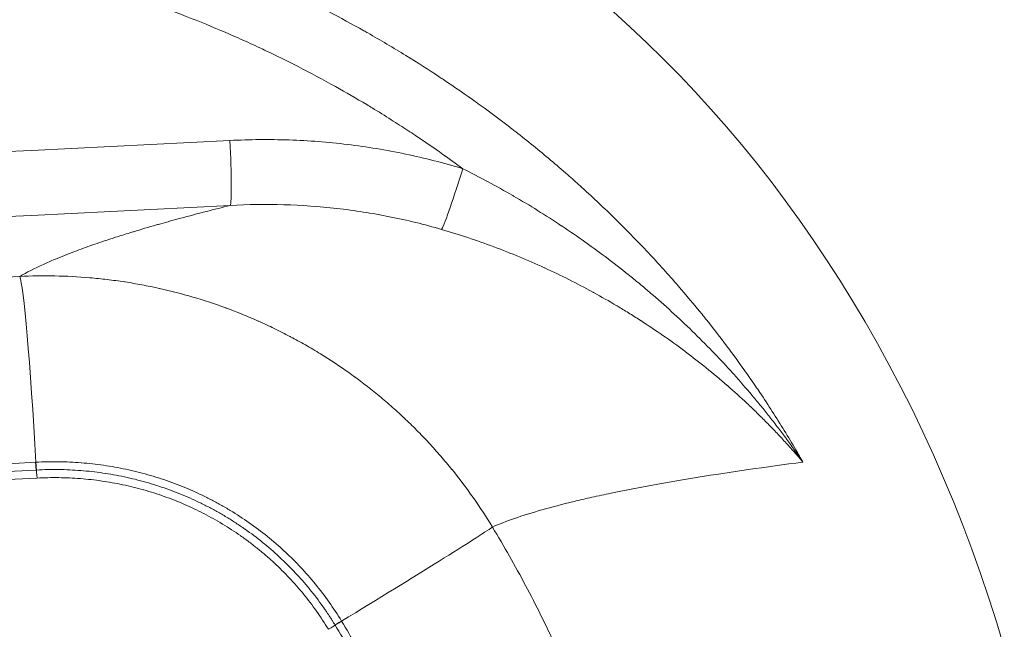
# Model space of a CAD drawing. Units: inches. Extents: x 4 to 165, y 4 to 215.
# Drawn here: x 77 to 85, y 109 to 114 of the extents above; entities that cross this region are included whole.
import ezdxf

# ---------------------------------------------------------------- set-up
doc = ezdxf.new("R2010")
doc.units = ezdxf.units.IN
doc.header["$LTSCALE"] = 20
doc.header["$MEASUREMENT"] = 0
doc.layers.add('Visible (ANSI)', color=7, linetype='Continuous', lineweight=18)
doc.layers.add('Visible Narrow (ANSI)', color=7, linetype='Continuous', lineweight=5)

msp = doc.modelspace()

# ---------------------------------------------------------------- linework, layer by layer
at = {"layer": 'Visible (ANSI)'}
for p, q in [((77.11327, 110.55002), (77.11531, 110.55013)), ((79.39981, 109.36269), (79.4002, 109.36206))]:
    msp.add_line(p, q, dxfattribs=at)
for points, knots in [([(34.34625, 111.8417), (35.23314, 111.73931), (36.12052, 111.64142), (37.00831, 111.54821), (37.8963, 111.45498), (38.78469, 111.36643), (39.67337, 111.2827), (39.67368, 111.28267), (39.674, 111.28264), (39.67431, 111.28261), (40.11844, 111.24077), (40.56267, 111.20014), (41.00697, 111.1607), (41.45157, 111.12124), (41.89623, 111.08298), (42.341, 111.04593), (42.34118, 111.04592), (42.34135, 111.0459), (42.34153, 111.04589), (43.2308, 110.97181), (44.1204, 110.90255), (45.01036, 110.83808), (45.0105, 110.83807), (45.01064, 110.83806), (45.01078, 110.83805), (45.90066, 110.77359), (46.79089, 110.71393), (47.68148, 110.65902), (47.68169, 110.65901), (47.6819, 110.659), (47.68211, 110.65898), (48.57252, 110.60409), (49.46335, 110.55395), (50.35439, 110.50854), (50.35478, 110.50852), (50.35516, 110.5085), (50.35555, 110.50848), (52.13839, 110.41764), (53.92167, 110.34576), (55.70541, 110.29264), (56.59734, 110.26607), (57.48942, 110.2442), (58.38159, 110.227), (59.27361, 110.2098), (60.16572, 110.19728), (61.05797, 110.18942), (61.95029, 110.18156), (62.84277, 110.17836), (63.73528, 110.17983), (64.62757, 110.18129), (65.51973, 110.1874), (66.41176, 110.19816), (66.41198, 110.19817), (66.41221, 110.19817), (66.41243, 110.19817), (67.30457, 110.20893), (68.19671, 110.22434), (69.08867, 110.24439), (69.98085, 110.26444), (70.87286, 110.28913), (71.76469, 110.31846), (73.54809, 110.37711), (75.33083, 110.4543), (77.11327, 110.55002)], [0, 0, 0, 0, 0.0624821, 0.0624821, 0.0624821, 0.1249778, 0.1249778, 0.1249778, 0.125, 0.125, 0.125, 0.156233, 0.156233, 0.156233, 0.1874877, 0.1874877, 0.1874877, 0.1875, 0.1875, 0.1875, 0.2499903, 0.2499903, 0.2499903, 0.25, 0.25, 0.25, 0.3124852, 0.3124852, 0.3124852, 0.3125, 0.3125, 0.3125, 0.374973, 0.374973, 0.374973, 0.375, 0.375, 0.375, 0.5, 0.5, 0.5, 0.5625051, 0.5625051, 0.5625051, 0.625, 0.625, 0.625, 0.6875, 0.6875, 0.6875, 0.7499845, 0.7499845, 0.7499845, 0.75, 0.75, 0.75, 0.8124925, 0.8124925, 0.8124925, 0.8750016, 0.8750016, 0.8750016, 1, 1, 1, 1]), ([(77.11531, 110.55013), (77.17179, 110.55312), (77.22808, 110.55425), (77.28419, 110.55356), (77.34075, 110.55286), (77.39714, 110.55031), (77.45333, 110.54592), (77.48143, 110.54372), (77.50946, 110.54107), (77.5375, 110.53796), (77.56565, 110.53482), (77.59381, 110.53122), (77.62187, 110.52716), (77.67715, 110.51916), (77.73204, 110.50937), (77.78691, 110.49772), (77.7874, 110.49762), (77.78788, 110.49752), (77.78837, 110.49741), (77.81549, 110.49164), (77.84257, 110.48541), (77.86961, 110.47873), (77.89712, 110.47193), (77.92461, 110.46464), (77.95184, 110.45693), (78.00579, 110.44166), (78.05896, 110.42469), (78.11137, 110.40604), (78.11189, 110.40586), (78.1124, 110.40568), (78.11291, 110.4055), (78.16534, 110.38681), (78.21699, 110.36646), (78.26789, 110.34445), (78.29373, 110.33327), (78.31938, 110.32166), (78.34487, 110.3096), (78.37047, 110.29749), (78.3959, 110.28493), (78.42109, 110.27195), (78.44619, 110.25902), (78.47113, 110.24564), (78.49583, 110.23184), (78.52016, 110.21825), (78.54426, 110.20426), (78.56819, 110.18981), (78.56845, 110.18966), (78.5687, 110.1895), (78.56896, 110.18934), (78.59282, 110.17493), (78.61649, 110.16009), (78.63995, 110.14482), (78.66356, 110.12945), (78.68701, 110.11361), (78.71013, 110.09742), (78.71025, 110.09734), (78.71036, 110.09726), (78.71047, 110.09718), (78.7565, 110.06493), (78.8012, 110.03129), (78.84457, 109.9963), (78.88846, 109.96088), (78.93099, 109.92408), (78.9722, 109.88591), (78.97246, 109.88567), (78.97271, 109.88543), (78.97297, 109.88518), (78.99344, 109.8662), (79.01359, 109.84687), (79.03342, 109.82718), (79.05353, 109.80722), (79.07331, 109.78689), (79.09271, 109.76625), (79.13096, 109.72554), (79.16775, 109.68363), (79.20331, 109.64018), (79.20365, 109.63977), (79.20398, 109.63936), (79.20432, 109.63894), (79.23965, 109.59572), (79.27368, 109.55107), (79.30622, 109.50513), (79.30639, 109.5049), (79.30655, 109.50467), (79.30671, 109.50444), (79.32297, 109.48147), (79.33882, 109.45824), (79.35426, 109.43473), (79.36206, 109.42286), (79.36975, 109.41093), (79.37735, 109.39892), (79.38114, 109.39292), (79.38491, 109.38689), (79.38866, 109.38086), (79.3924, 109.37482), (79.39616, 109.36869), (79.39981, 109.36269)], [0, 0, 0, 0, 0.0622512, 0.0622512, 0.0622512, 0.125, 0.125, 0.125, 0.1563841, 0.1563841, 0.1563841, 0.1878969, 0.1878969, 0.1878969, 0.25, 0.25, 0.25, 0.25055, 0.25055, 0.25055, 0.28125, 0.28125, 0.28125, 0.3125, 0.3125, 0.3125, 0.3743965, 0.3743965, 0.3743965, 0.375, 0.375, 0.375, 0.4369428, 0.4369428, 0.4369428, 0.4684002, 0.4684002, 0.4684002, 0.5, 0.5, 0.5, 0.5314963, 0.5314963, 0.5314963, 0.5625, 0.5625, 0.5625, 0.5628343, 0.5628343, 0.5628343, 0.59375, 0.59375, 0.59375, 0.6248495, 0.6248495, 0.6248495, 0.625, 0.625, 0.625, 0.686927, 0.686927, 0.686927, 0.7496057, 0.7496057, 0.7496057, 0.75, 0.75, 0.75, 0.7811497, 0.7811497, 0.7811497, 0.8127251, 0.8127251, 0.8127251, 0.875, 0.875, 0.875, 0.8755908, 0.8755908, 0.8755908, 0.9375, 0.9375, 0.9375, 0.937808, 0.937808, 0.937808, 0.96875, 0.96875, 0.96875, 0.984375, 0.984375, 0.984375, 0.9921875, 0.9921875, 0.9921875, 1, 1, 1, 1]), ([(79.4002, 109.36206), (79.43736, 109.30093), (79.47362, 109.23927), (79.50893, 109.17715), (79.54426, 109.11501), (79.57865, 109.0524), (79.6121, 108.9893), (79.64556, 108.92621), (79.67808, 108.86262), (79.70969, 108.79853), (79.74124, 108.73456), (79.77187, 108.67009), (79.80156, 108.60515), (79.83134, 108.54002), (79.86016, 108.47447), (79.888, 108.40852), (79.91577, 108.34275), (79.94256, 108.27659), (79.9684, 108.21), (79.99427, 108.14333), (80.01915, 108.07631), (80.04305, 108.00893), (80.055, 107.97524), (80.0667, 107.94147), (80.07816, 107.9076), (80.08962, 107.87374), (80.10084, 107.83973), (80.11179, 107.80575)], [0, 0, 0, 0, 0.125047, 0.125047, 0.125047, 0.2501279, 0.2501279, 0.2501279, 0.3751962, 0.3751962, 0.3751962, 0.5, 0.5, 0.5, 0.6251681, 0.6251681, 0.6251681, 0.75, 0.75, 0.75, 0.875, 0.875, 0.875, 0.9375, 0.9375, 0.9375, 1, 1, 1, 1])]:
    msp.add_open_spline(points, degree=3, knots=knots, dxfattribs=at)
at = {"layer": 'Visible Narrow (ANSI)'}
for p, q in [((77.11, 110.60963), (77.10791, 110.60952)), ((79.44938, 109.39291), (79.44899, 109.39355))]:
    msp.add_line(p, q, dxfattribs=at)
for centre, major_axis, ratio, start_param, end_param in [((77.74126, 107.02419), (-2.12239, 8.74617), 0.7899734, 4.7684014, 6.1405559), ((65.12909, 368.96095), (256.2453, 0), 0.9999895, 4.6132149, 4.7649627), ((78.56847, 113.07239), (0.02627, -0.49931), 0.0522638, 0.0873862, 1.5680461), ((80.34986, 112.85674), (-0.14544, -0.47838), 0.0500786, 0.2511942, 1.5860209), ((77.06193, 110.53977), (-0.08067, 1.49783), 0.0345425, 4.7571862, 6.1958666), ((77.10991, 110.61243), (0.00335, -0.06241), 0.0345358, 4.7571922, 6.2831853), ((77.11201, 110.61254), (0.0033, -0.06241), 0.0345004, 4.7572186, 6.2831853), ((77.11662, 110.48761), (-0.00335, 0.06241), 0.034543, 4.7173672, 6.2831853), ((79.34817, 109.35411), (1.28135, 0.77984), 0.0130161, 4.7835376, 6.0730373), ((79.34641, 109.33022), (0.0534, 0.03247), 0.0129927, 4.7447882, 6.2831853), ((79.45321, 109.39517), (-0.0534, -0.03247), 0.0129781, 4.7835426, 6.2831853), ((79.4536, 109.39453), (-0.0534, -0.03247), 0.012983, 4.7835436, 6.2831853)]:
    msp.add_ellipse(centre, major_axis=major_axis, ratio=ratio, start_param=start_param, end_param=end_param, dxfattribs=at)
for points, knots in [([(89.72381, 110.77807), (89.52473, 111.40644), (89.25102, 111.99933), (88.91433, 112.55152), (88.74599, 112.82761), (88.56184, 113.09354), (88.36293, 113.34879), (88.16402, 113.60405), (87.94923, 113.84993), (87.72391, 114.08051), (87.27328, 114.54165), (86.78078, 114.94311), (86.25661, 115.28891), (85.73244, 115.63472), (85.17114, 115.9276), (84.60125, 116.15863), (84.03137, 116.38967), (83.45204, 116.56132), (82.86697, 116.68426), (82.2819, 116.80719), (81.6884, 116.881), (81.10851, 116.91241), (79.94874, 116.97523), (78.81939, 116.877), (77.69162, 116.72836)], [-1, -1, -1, -1, -0.875, -0.875, -0.875, -0.8125, -0.8125, -0.8125, -0.75, -0.75, -0.75, -0.625, -0.625, -0.625, -0.5, -0.5, -0.5, -0.375, -0.375, -0.375, -0.25, -0.25, -0.25, 0, 0, 0, 0]), ([(77.75671, 116.23453), (78.83956, 116.37942), (79.9234, 116.35226), (80.96243, 116.13155), (81.48194, 116.02119), (81.99609, 115.86148), (82.48285, 115.65895), (82.9696, 115.45642), (83.43164, 115.21153), (83.86949, 114.92607), (84.30734, 114.64062), (84.72163, 114.31276), (85.09629, 113.95749), (85.47096, 113.60223), (85.8109, 113.21723), (86.11828, 112.80227), (86.27197, 112.59479), (86.41749, 112.37945), (86.55197, 112.16087), (86.68645, 111.94229), (86.8108, 111.71942), (86.92563, 111.4922), (87.15528, 111.03777), (87.34717, 110.5661), (87.50243, 110.07428)], [-1, -1, -1, -1, -0.75, -0.75, -0.75, -0.625, -0.625, -0.625, -0.5, -0.5, -0.5, -0.375, -0.375, -0.375, -0.25, -0.25, -0.25, -0.1875, -0.1875, -0.1875, -0.125, -0.125, -0.125, 0, 0, 0, 0]), ([(82.97959, 110.61064), (82.96199, 110.64166), (82.94419, 110.67256), (82.92618, 110.70336), (82.89701, 110.75326), (82.86728, 110.8029), (82.83709, 110.85212), (82.77677, 110.95046), (82.71463, 111.04715), (82.65038, 111.14271), (82.63919, 111.15935), (82.62793, 111.17597), (82.61661, 111.19254), (82.56335, 111.27054), (82.50871, 111.34769), (82.45278, 111.4239), (82.44103, 111.43993), (82.42921, 111.45591), (82.41734, 111.47185), (82.36085, 111.5477), (82.30324, 111.62238), (82.24455, 111.69592), (82.23224, 111.71133), (82.21989, 111.7267), (82.20749, 111.74202), (82.14803, 111.81546), (82.08747, 111.88775), (82.02585, 111.95892), (81.95108, 112.04527), (81.87473, 112.12996), (81.79683, 112.21303), (81.7844, 112.22628), (81.77194, 112.23949), (81.75944, 112.25266), (81.69325, 112.32236), (81.62594, 112.39093), (81.55757, 112.45834), (81.47595, 112.53881), (81.39281, 112.61764), (81.30811, 112.69489), (81.29706, 112.70497), (81.28599, 112.71502), (81.27488, 112.72505), (81.24334, 112.75353), (81.21156, 112.78182), (81.17956, 112.80988), (81.13639, 112.84776), (81.09283, 112.88524), (81.04892, 112.92229), (80.96153, 112.99604), (80.87276, 113.0681), (80.78239, 113.13867), (80.7732, 113.14585), (80.76398, 113.15302), (80.75475, 113.16017), (80.67403, 113.2227), (80.59213, 113.28399), (80.50903, 113.34402), (80.49985, 113.35065), (80.49066, 113.35727), (80.48145, 113.36387), (80.3984, 113.4234), (80.31404, 113.48178), (80.22896, 113.53859), (80.2192, 113.54511), (80.20944, 113.5516), (80.19966, 113.55807), (80.11459, 113.61442), (80.02879, 113.66923), (79.94228, 113.72255), (79.84543, 113.78224), (79.74768, 113.84005), (79.64906, 113.89602), (79.63902, 113.90172), (79.62896, 113.9074), (79.6189, 113.91306), (79.52976, 113.96322), (79.43991, 114.01189), (79.34935, 114.05907), (79.24816, 114.1118), (79.14609, 114.16268), (79.04315, 114.21173), (79.0345, 114.21585), (79.02586, 114.21996), (79.0172, 114.22405), (78.9742, 114.24439), (78.93101, 114.26442), (78.88761, 114.28416), (78.8355, 114.30787), (78.7831, 114.33115), (78.73054, 114.35394), (78.62564, 114.39943), (78.52013, 114.44299), (78.41386, 114.4847), (78.30808, 114.52622), (78.20155, 114.56591), (78.09414, 114.6038), (77.98747, 114.64144), (77.87994, 114.67731), (77.77142, 114.71144), (77.76514, 114.71342), (77.75886, 114.71539), (77.75257, 114.71735), (77.69818, 114.73434), (77.64353, 114.75088), (77.58885, 114.76693), (77.53417, 114.78297), (77.47943, 114.79852), (77.42462, 114.81359), (77.32235, 114.84169), (77.21985, 114.8681), (77.11713, 114.89283), (77.10975, 114.8946), (77.10238, 114.89637), (77.095, 114.89813), (76.99208, 114.92266), (76.88894, 114.94551), (76.78558, 114.96671), (76.67434, 114.98952), (76.56284, 115.01041), (76.4511, 115.02939), (76.44447, 115.03051), (76.43784, 115.03163), (76.43121, 115.03275), (76.32553, 115.05048), (76.21973, 115.06649), (76.11367, 115.08082), (76.05715, 115.08845), (76.00056, 115.09561), (75.94384, 115.10228), (75.88709, 115.10897), (75.83021, 115.11518), (75.77327, 115.1209), (75.71634, 115.12662), (75.65934, 115.13186), (75.60233, 115.13661), (75.54537, 115.14136), (75.4884, 115.14561), (75.43138, 115.14939), (75.31766, 115.15692), (75.20375, 115.16253), (75.08945, 115.1662), (75.08821, 115.16624), (75.08696, 115.16628), (75.08571, 115.16632), (74.97323, 115.1699), (74.86049, 115.17159), (74.74751, 115.17139), (74.74687, 115.17139), (74.74624, 115.17139), (74.7456, 115.17139), (74.63249, 115.17117), (74.51903, 115.16904), (74.40555, 115.16499), (74.40503, 115.16497), (74.40452, 115.16495), (74.404, 115.16493), (74.17601, 115.15676), (73.94853, 115.14087), (73.72156, 115.11723)], [0, 0, 0, 0, 0.00973363, 0.00973363, 0.00973363, 0.02550316, 0.02550316, 0.02550316, 0.05701123, 0.05701123, 0.05701123, 0.0625, 0.0625, 0.0625, 0.08832117, 0.08832117, 0.08832117, 0.09375, 0.09375, 0.09375, 0.11958408, 0.11958408, 0.11958408, 0.125, 0.125, 0.125, 0.15096783, 0.15096783, 0.15096783, 0.18247509, 0.18247509, 0.18247509, 0.1875, 0.1875, 0.1875, 0.21410316, 0.21410316, 0.21410316, 0.24585719, 0.24585719, 0.24585719, 0.25, 0.25, 0.25, 0.26177174, 0.26177174, 0.26177174, 0.27765926, 0.27765926, 0.27765926, 0.3092813, 0.3092813, 0.3092813, 0.3125, 0.3125, 0.3125, 0.34064157, 0.34064157, 0.34064157, 0.34375, 0.34375, 0.34375, 0.37178516, 0.37178516, 0.37178516, 0.375, 0.375, 0.375, 0.40298223, 0.40298223, 0.40298223, 0.43430878, 0.43430878, 0.43430878, 0.4375, 0.4375, 0.4375, 0.46576428, 0.46576428, 0.46576428, 0.49734807, 0.49734807, 0.49734807, 0.5, 0.5, 0.5, 0.51317497, 0.51317497, 0.51317497, 0.52899284, 0.52899284, 0.52899284, 0.56056326, 0.56056326, 0.56056326, 0.59198656, 0.59198656, 0.59198656, 0.62319373, 0.62319373, 0.62319373, 0.625, 0.625, 0.625, 0.640625, 0.640625, 0.640625, 0.65625, 0.65625, 0.65625, 0.68540666, 0.68540666, 0.68540666, 0.6875, 0.6875, 0.6875, 0.71670417, 0.71670417, 0.71670417, 0.74813528, 0.74813528, 0.74813528, 0.75, 0.75, 0.75, 0.77971518, 0.77971518, 0.77971518, 0.79555005, 0.79555005, 0.79555005, 0.8113977, 0.8113977, 0.8113977, 0.82724505, 0.82724505, 0.82724505, 0.84307904, 0.84307904, 0.84307904, 0.87465537, 0.87465537, 0.87465537, 0.875, 0.875, 0.875, 0.90607481, 0.90607481, 0.90607481, 0.90625, 0.90625, 0.90625, 0.93735901, 0.93735901, 0.93735901, 0.9375, 0.9375, 0.9375, 1, 1, 1, 1]), ([(73.75005, 114.62214), (73.96759, 114.64515), (74.18465, 114.66066), (74.40126, 114.66888), (74.47673, 114.67175), (74.55215, 114.67373), (74.6275, 114.67483), (74.66066, 114.67531), (74.69381, 114.67563), (74.72694, 114.67577), (74.83563, 114.67624), (74.9442, 114.67489), (75.05267, 114.67172), (75.16138, 114.66854), (75.26997, 114.66353), (75.37844, 114.65671), (75.41898, 114.65415), (75.45949, 114.65135), (75.5, 114.64829), (75.51378, 114.64725), (75.52756, 114.64618), (75.54134, 114.64507), (75.59564, 114.64074), (75.64997, 114.63594), (75.70426, 114.63068), (75.7585, 114.62542), (75.81271, 114.61971), (75.86684, 114.61354), (75.92087, 114.60739), (75.97481, 114.60078), (76.02872, 114.59372), (76.13606, 114.57965), (76.24324, 114.56378), (76.35042, 114.54604), (76.35615, 114.5451), (76.36187, 114.54415), (76.36759, 114.54319), (76.46829, 114.52634), (76.56889, 114.50787), (76.66939, 114.48775), (76.71279, 114.47907), (76.75616, 114.47007), (76.79952, 114.46077), (76.8616, 114.44745), (76.92368, 114.43348), (76.98564, 114.41889), (76.99542, 114.41659), (77.00521, 114.41427), (77.01499, 114.41194), (77.08668, 114.39482), (77.15803, 114.37691), (77.22905, 114.35821), (77.3571, 114.3245), (77.48406, 114.28823), (77.60995, 114.24944), (77.71335, 114.21757), (77.81603, 114.18399), (77.91798, 114.14871), (77.96725, 114.13166), (78.01635, 114.11422), (78.06528, 114.09638), (78.11816, 114.07709), (78.1708, 114.05736), (78.22323, 114.03717), (78.32472, 113.99808), (78.42542, 113.95728), (78.52564, 113.91462), (78.57581, 113.89326), (78.62585, 113.87143), (78.67566, 113.84919), (78.72541, 113.82697), (78.77492, 113.80433), (78.82423, 113.78125), (78.83939, 113.77416), (78.85453, 113.76703), (78.86965, 113.75985), (78.95256, 113.7205), (79.03494, 113.67989), (79.11677, 113.63801), (79.21299, 113.58876), (79.30846, 113.53775), (79.40316, 113.48494), (79.48318, 113.44032), (79.56265, 113.39442), (79.64157, 113.34721), (79.65553, 113.33886), (79.66947, 113.33046), (79.68339, 113.32203), (79.73224, 113.29244), (79.78088, 113.26235), (79.82929, 113.23174), (79.87217, 113.20463), (79.91491, 113.1771), (79.95743, 113.1492), (79.9766, 113.13661), (79.99573, 113.12395), (80.01481, 113.11121), (80.08571, 113.06388), (80.15583, 113.01559), (80.22518, 112.96633), (80.27588, 112.93031), (80.32616, 112.89379), (80.37603, 112.85674)], [0, 0, 0, 0, 0.0927023, 0.0927023, 0.0927023, 0.125, 0.125, 0.125, 0.1392108, 0.1392108, 0.1392108, 0.1858229, 0.1858229, 0.1858229, 0.2325405, 0.2325405, 0.2325405, 0.25, 0.25, 0.25, 0.2559389, 0.2559389, 0.2559389, 0.2793406, 0.2793406, 0.2793406, 0.3027196, 0.3027196, 0.3027196, 0.3260557, 0.3260557, 0.3260557, 0.3725194, 0.3725194, 0.3725194, 0.375, 0.375, 0.375, 0.4186512, 0.4186512, 0.4186512, 0.4375, 0.4375, 0.4375, 0.4644868, 0.4644868, 0.4644868, 0.46875, 0.46875, 0.46875, 0.5, 0.5, 0.5, 0.5563467, 0.5563467, 0.5563467, 0.6026325, 0.6026325, 0.6026325, 0.625, 0.625, 0.625, 0.6491761, 0.6491761, 0.6491761, 0.6959768, 0.6959768, 0.6959768, 0.7194039, 0.7194039, 0.7194039, 0.7428062, 0.7428062, 0.7428062, 0.75, 0.75, 0.75, 0.7894385, 0.7894385, 0.7894385, 0.8358143, 0.8358143, 0.8358143, 0.875, 0.875, 0.875, 0.8819317, 0.8819317, 0.8819317, 0.90625, 0.90625, 0.90625, 0.9277864, 0.9277864, 0.9277864, 0.9375, 0.9375, 0.9375, 0.9736046, 0.9736046, 0.9736046, 1, 1, 1, 1]), ([(39.68461, 113.48158), (44.43355, 113.00911), (49.19158, 112.66937), (53.95869, 112.46224), (55.67978, 112.38746), (57.40196, 112.33), (59.12357, 112.28989), (65.61655, 112.13863), (72.10767, 112.23357), (78.59693, 112.57511)], [0, 0, 0, 0, 0.3672882, 0.3672882, 0.3672882, 0.4998918, 0.4998918, 0.4998918, 1, 1, 1, 1]), ([(80.37603, 112.85674), (80.23074, 112.90091), (80.08463, 112.93825), (79.93773, 112.96906), (79.79083, 112.99987), (79.64315, 113.02417), (79.49469, 113.04208), (79.34624, 113.05999), (79.19701, 113.07151), (79.04701, 113.07661), (78.897, 113.0817), (78.74622, 113.08037), (78.59464, 113.07239)], [0, 0, 0, 0, 0.25, 0.25, 0.25, 0.5, 0.5, 0.5, 0.75, 0.75, 0.75, 1, 1, 1, 1]), ([(80.37603, 112.85674), (80.50638, 112.79185), (80.63446, 112.72303), (80.76028, 112.65031), (80.76201, 112.64931), (80.76374, 112.64831), (80.76546, 112.64731), (80.88949, 112.57549), (81.01132, 112.49989), (81.13094, 112.42049), (81.13311, 112.41905), (81.13528, 112.4176), (81.13746, 112.41616), (81.19589, 112.37728), (81.25385, 112.33745), (81.31105, 112.29686), (81.31312, 112.2954), (81.31518, 112.29393), (81.31725, 112.29246), (81.37445, 112.25178), (81.43092, 112.21034), (81.48665, 112.16814), (81.48878, 112.16652), (81.4909, 112.16491), (81.49303, 112.1633), (81.55112, 112.1192), (81.60837, 112.07432), (81.66486, 112.02859), (81.69319, 112.00565), (81.72134, 111.9825), (81.7493, 111.95912), (81.77428, 111.93825), (81.79911, 111.91719), (81.82375, 111.896), (81.82673, 111.89343), (81.82972, 111.89086), (81.8327, 111.88829), (81.8877, 111.84082), (81.9419, 111.79254), (81.99531, 111.74342), (82.04843, 111.69457), (82.10077, 111.64489), (82.15232, 111.59438), (82.20363, 111.54411), (82.25415, 111.49303), (82.30387, 111.44112), (82.35047, 111.39246), (82.39638, 111.34308), (82.44157, 111.29296), (82.4444, 111.28983), (82.44722, 111.2867), (82.45003, 111.28357), (82.49778, 111.23041), (82.54473, 111.17644), (82.59087, 111.12162), (82.61387, 111.09429), (82.63668, 111.06674), (82.65929, 111.03897), (82.68023, 111.01325), (82.701, 110.98734), (82.72158, 110.96126), (82.72318, 110.95923), (82.72479, 110.9572), (82.72639, 110.95517), (82.74849, 110.92708), (82.77036, 110.89883), (82.79199, 110.8704), (82.81275, 110.84312), (82.83329, 110.81568), (82.8536, 110.78807), (82.85442, 110.78696), (82.85525, 110.78584), (82.85607, 110.78472), (82.86661, 110.77037), (82.8771, 110.75598), (82.88753, 110.74154), (82.89753, 110.72769), (82.90748, 110.7138), (82.91737, 110.69987), (82.91778, 110.69929), (82.91819, 110.69871), (82.91861, 110.69813), (82.92869, 110.68392), (82.93871, 110.66967), (82.94868, 110.65538), (82.94889, 110.65508), (82.94909, 110.65478), (82.9493, 110.65448), (82.95439, 110.64718), (82.95944, 110.6399), (82.96451, 110.63257), (82.96955, 110.62528), (82.9746, 110.61793), (82.97959, 110.61064)], [0, 0, 0, 0, 0.125, 0.125, 0.125, 0.12671718, 0.12671718, 0.12671718, 0.25, 0.25, 0.25, 0.25223889, 0.25223889, 0.25223889, 0.3125, 0.3125, 0.3125, 0.31467824, 0.31467824, 0.31467824, 0.375, 0.375, 0.375, 0.37730336, 0.37730336, 0.37730336, 0.44024242, 0.44024242, 0.44024242, 0.47181095, 0.47181095, 0.47181095, 0.5, 0.5, 0.5, 0.50341847, 0.50341847, 0.50341847, 0.5664506, 0.5664506, 0.5664506, 0.62914017, 0.62914017, 0.62914017, 0.69152761, 0.69152761, 0.69152761, 0.75, 0.75, 0.75, 0.75365156, 0.75365156, 0.75365156, 0.81555089, 0.81555089, 0.81555089, 0.84641774, 0.84641774, 0.84641774, 0.875, 0.875, 0.875, 0.87722683, 0.87722683, 0.87722683, 0.90798373, 0.90798373, 0.90798373, 0.9375, 0.9375, 0.9375, 0.93869301, 0.93869301, 0.93869301, 0.9540311, 0.9540311, 0.9540311, 0.96875, 0.96875, 0.96875, 0.96936327, 0.96936327, 0.96936327, 0.984375, 0.984375, 0.984375, 0.98468926, 0.98468926, 0.98468926, 0.99236337, 0.99236337, 0.99236337, 1, 1, 1, 1]), ([(78.59693, 112.57511), (78.53477, 112.5598), (78.47403, 112.54454), (78.41471, 112.5293), (78.34728, 112.51199), (78.28169, 112.49471), (78.21795, 112.47748), (78.1657, 112.46335), (78.11469, 112.44925), (78.06494, 112.43518), (78.05398, 112.43208), (78.04309, 112.42898), (78.03225, 112.42588), (77.97219, 112.40871), (77.91402, 112.39158), (77.85773, 112.37447), (77.84827, 112.3716), (77.83886, 112.36873), (77.82951, 112.36585), (77.81103, 112.36018), (77.79275, 112.3545), (77.7747, 112.34884), (77.7561, 112.343), (77.73774, 112.33717), (77.71964, 112.33136), (77.71127, 112.32867), (77.70296, 112.32599), (77.69471, 112.32331), (77.66774, 112.31455), (77.64134, 112.30582), (77.6155, 112.29712), (77.59125, 112.28895), (77.5675, 112.28081), (77.54423, 112.27269), (77.49618, 112.25591), (77.45021, 112.23922), (77.40632, 112.22263), (77.35317, 112.20253), (77.30306, 112.18257), (77.25596, 112.16274), (77.22528, 112.14981), (77.19587, 112.13694), (77.16773, 112.12412), (77.09978, 112.09316), (77.03926, 112.0625), (76.98608, 112.03214)], [0, 0, 0, 0, 0.0814593, 0.0814593, 0.0814593, 0.1740732, 0.1740732, 0.1740732, 0.25, 0.25, 0.25, 0.2667249, 0.2667249, 0.2667249, 0.3594208, 0.3594208, 0.3594208, 0.375, 0.375, 0.375, 0.4057839, 0.4057839, 0.4057839, 0.4375, 0.4375, 0.4375, 0.4521508, 0.4521508, 0.4521508, 0.5, 0.5, 0.5, 0.5448994, 0.5448994, 0.5448994, 0.637657, 0.637657, 0.637657, 0.75, 0.75, 0.75, 0.8232078, 0.8232078, 0.8232078, 1, 1, 1, 1]), ([(78.59693, 112.57511), (78.73401, 112.58284), (78.87081, 112.58473), (79.00734, 112.58086), (79.14274, 112.57703), (79.27787, 112.56753), (79.41272, 112.55232), (79.41309, 112.55228), (79.41345, 112.55224), (79.41382, 112.5522), (79.54856, 112.53697), (79.68323, 112.51597), (79.81638, 112.48934), (79.81669, 112.48928), (79.817, 112.48922), (79.81731, 112.48915), (79.95112, 112.46236), (80.08367, 112.42988), (80.21493, 112.39157)], [0, 0, 0, 0, 0.2510439, 0.2510439, 0.2510439, 0.5, 0.5, 0.5, 0.5006741, 0.5006741, 0.5006741, 0.7494235, 0.7494235, 0.7494235, 0.75, 0.75, 0.75, 1, 1, 1, 1]), ([(80.21493, 112.39157), (80.35024, 112.35207), (80.48301, 112.30782), (80.61346, 112.25908), (80.61452, 112.25868), (80.61559, 112.25829), (80.61665, 112.25789), (80.74645, 112.2093), (80.87394, 112.15627), (80.99922, 112.09891), (81.00084, 112.09817), (81.00245, 112.09743), (81.00407, 112.09669), (81.06572, 112.06839), (81.12684, 112.03905), (81.18743, 112.00866), (81.24969, 111.97743), (81.31139, 111.9451), (81.37254, 111.91167), (81.37431, 111.9107), (81.37608, 111.90973), (81.37785, 111.90876), (81.43727, 111.87619), (81.49617, 111.84258), (81.55454, 111.80791), (81.55626, 111.80688), (81.55799, 111.80586), (81.55971, 111.80483), (81.58805, 111.78796), (81.61626, 111.77084), (81.64436, 111.75347), (81.67416, 111.73504), (81.70384, 111.71632), (81.73331, 111.69736), (81.73493, 111.69631), (81.73656, 111.69527), (81.73818, 111.69422), (81.79545, 111.65729), (81.85185, 111.61951), (81.90743, 111.58086), (81.96464, 111.54108), (82.02098, 111.50038), (82.07643, 111.4588), (82.07776, 111.4578), (82.07909, 111.4568), (82.08042, 111.4558), (82.13456, 111.41512), (82.18787, 111.37358), (82.24033, 111.33119), (82.29415, 111.2877), (82.34708, 111.24331), (82.39913, 111.19802), (82.39996, 111.19729), (82.40078, 111.19657), (82.40161, 111.19585), (82.45287, 111.15119), (82.50324, 111.10566), (82.55276, 111.05924), (82.57793, 111.03564), (82.60288, 111.0118), (82.62762, 110.98772), (82.65235, 110.96364), (82.67687, 110.93932), (82.70114, 110.91478), (82.70133, 110.91458), (82.70152, 110.91439), (82.70171, 110.9142), (82.72575, 110.88989), (82.74957, 110.86534), (82.77316, 110.84056), (82.79689, 110.81562), (82.8204, 110.79044), (82.84367, 110.76503), (82.85524, 110.75239), (82.86675, 110.7397), (82.87819, 110.72696), (82.88968, 110.71416), (82.9011, 110.70132), (82.91246, 110.68842), (82.92379, 110.67555), (82.93505, 110.66263), (82.94624, 110.64967), (82.95184, 110.64318), (82.95742, 110.63668), (82.96298, 110.63017), (82.96854, 110.62366), (82.97413, 110.61709), (82.97959, 110.61064)], [0, 0, 0, 0, 0.12398947, 0.12398947, 0.12398947, 0.125, 0.125, 0.125, 0.24840899, 0.24840899, 0.24840899, 0.25, 0.25, 0.25, 0.31075746, 0.31075746, 0.31075746, 0.37319079, 0.37319079, 0.37319079, 0.375, 0.375, 0.375, 0.43570422, 0.43570422, 0.43570422, 0.4375, 0.4375, 0.4375, 0.46698876, 0.46698876, 0.46698876, 0.49827482, 0.49827482, 0.49827482, 0.5, 0.5, 0.5, 0.56085285, 0.56085285, 0.56085285, 0.62349712, 0.62349712, 0.62349712, 0.625, 0.625, 0.625, 0.68621523, 0.68621523, 0.68621523, 0.74899988, 0.74899988, 0.74899988, 0.75, 0.75, 0.75, 0.81186212, 0.81186212, 0.81186212, 0.84331003, 0.84331003, 0.84331003, 0.87475403, 0.87475403, 0.87475403, 0.875, 0.875, 0.875, 0.90615002, 0.90615002, 0.90615002, 0.9375, 0.9375, 0.9375, 0.95309136, 0.95309136, 0.95309136, 0.96875, 0.96875, 0.96875, 0.984375, 0.984375, 0.984375, 0.9921875, 0.9921875, 0.9921875, 1, 1, 1, 1]), ([(76.98608, 112.03214), (75.21734, 111.93685), (73.44873, 111.8599), (71.68023, 111.80124), (69.91071, 111.74254), (68.14131, 111.70216), (66.37203, 111.68006), (66.36646, 111.67999), (66.36089, 111.67992), (66.35532, 111.67985), (65.91393, 111.67436), (65.47255, 111.67002), (65.03118, 111.66681)], [0, 0, 0, 0, 0.12476747, 0.12476747, 0.12476747, 0.24960691, 0.24960691, 0.24960691, 0.25, 0.25, 0.25, 0.28114402, 0.28114402, 0.28114402, 0.28114402]), ([(80.60344, 110.11331), (80.55689, 110.19023), (80.5079, 110.26529), (80.4565, 110.33852), (80.40492, 110.41201), (80.35091, 110.48365), (80.2945, 110.55344), (80.29431, 110.55367), (80.29412, 110.5539), (80.29394, 110.55413), (80.26583, 110.58889), (80.23713, 110.62319), (80.20782, 110.65703), (80.17829, 110.69112), (80.14814, 110.72476), (80.11738, 110.75792), (80.08674, 110.79095), (80.05549, 110.82351), (80.02382, 110.8554), (80.02361, 110.85561), (80.0234, 110.85583), (80.02318, 110.85604), (79.99173, 110.88771), (79.95981, 110.91878), (79.92744, 110.94924), (79.92704, 110.94962), (79.92664, 110.94999), (79.92625, 110.95036), (79.89349, 110.98117), (79.86026, 111.01137), (79.82658, 111.04097), (79.79292, 111.07055), (79.7588, 111.09952), (79.72422, 111.12789), (79.65612, 111.18377), (79.58627, 111.23732), (79.51464, 111.28855), (79.51359, 111.2893), (79.51254, 111.29005), (79.51149, 111.2908), (79.43883, 111.34267), (79.36438, 111.39213), (79.2881, 111.43919), (79.25, 111.46269), (79.21144, 111.4856), (79.17239, 111.50791), (79.13486, 111.52935), (79.09688, 111.55023), (79.05852, 111.57053), (79.057, 111.57133), (79.05548, 111.57213), (79.05396, 111.57294), (79.03401, 111.58346), (79.01397, 111.59381), (78.99388, 111.60397), (78.97378, 111.61414), (78.95365, 111.62411), (78.93345, 111.63391), (78.89466, 111.65272), (78.85566, 111.67086), (78.81643, 111.68834), (78.81481, 111.68907), (78.81319, 111.68979), (78.81156, 111.69051), (78.77072, 111.70865), (78.72964, 111.72607), (78.68833, 111.74279), (78.64866, 111.75885), (78.60878, 111.77425), (78.56868, 111.78901), (78.56704, 111.78961), (78.5654, 111.79021), (78.56376, 111.79081), (78.48031, 111.8214), (78.39594, 111.84918), (78.31064, 111.87416), (78.22682, 111.89871), (78.14211, 111.92056), (78.0565, 111.93968), (78.05507, 111.94), (78.05365, 111.94031), (78.05222, 111.94063), (78.00871, 111.9503), (77.965, 111.95925), (77.92101, 111.9675), (77.87824, 111.97552), (77.8352, 111.98287), (77.79201, 111.98953), (77.79082, 111.98971), (77.78964, 111.98989), (77.78845, 111.99007), (77.74408, 111.99687), (77.69965, 112.00292), (77.65521, 112.00822), (77.61161, 112.01341), (77.568, 112.01789), (77.52432, 112.02166), (77.52347, 112.02174), (77.52262, 112.02181), (77.52177, 112.02188), (77.43278, 112.0295), (77.34362, 112.03417), (77.25432, 112.03588), (77.16506, 112.0376), (77.07565, 112.03636), (76.98608, 112.03214)], [0, 0, 0, 0, 0.0622862, 0.0622862, 0.0622862, 0.1247939, 0.1247939, 0.1247939, 0.125, 0.125, 0.125, 0.1561335, 0.1561335, 0.1561335, 0.1875, 0.1875, 0.1875, 0.21875, 0.21875, 0.21875, 0.2189602, 0.2189602, 0.2189602, 0.25, 0.25, 0.25, 0.2503811, 0.2503811, 0.2503811, 0.2817828, 0.2817828, 0.2817828, 0.3131718, 0.3131718, 0.3131718, 0.375, 0.375, 0.375, 0.3759064, 0.3759064, 0.3759064, 0.4385917, 0.4385917, 0.4385917, 0.4699065, 0.4699065, 0.4699065, 0.5, 0.5, 0.5, 0.5011903, 0.5011903, 0.5011903, 0.5168272, 0.5168272, 0.5168272, 0.5324674, 0.5324674, 0.5324674, 0.5625, 0.5625, 0.5625, 0.5637401, 0.5637401, 0.5637401, 0.5949915, 0.5949915, 0.5949915, 0.625, 0.625, 0.625, 0.626227, 0.626227, 0.626227, 0.6886559, 0.6886559, 0.6886559, 0.75, 0.75, 0.75, 0.7510216, 0.7510216, 0.7510216, 0.7821914, 0.7821914, 0.7821914, 0.8125, 0.8125, 0.8125, 0.8133319, 0.8133319, 0.8133319, 0.8444614, 0.8444614, 0.8444614, 0.875, 0.875, 0.875, 0.8755938, 0.8755938, 0.8755938, 0.9378149, 0.9378149, 0.9378149, 1, 1, 1, 1]), ([(77.10791, 110.60952), (75.32626, 110.51383), (73.54356, 110.43663), (71.76059, 110.37798), (70.86887, 110.34865), (69.9771, 110.32395), (69.0852, 110.3039), (68.19321, 110.28384), (67.30109, 110.26842), (66.40893, 110.25765), (66.40711, 110.25763), (66.40528, 110.25761), (66.40346, 110.25759), (65.51103, 110.24683), (64.6185, 110.24072), (63.72588, 110.23927), (62.83616, 110.23783), (61.94624, 110.24101), (61.05663, 110.24883), (61.05373, 110.24886), (61.05083, 110.24888), (61.04792, 110.24891), (60.15856, 110.25675), (59.26949, 110.26923), (58.38067, 110.28635), (57.48845, 110.30353), (56.59649, 110.32538), (55.70482, 110.35192), (55.70193, 110.352), (55.69904, 110.35209), (55.69615, 110.35218), (53.91484, 110.40525), (52.13462, 110.477), (50.35547, 110.56759), (50.35395, 110.56767), (50.35242, 110.56775), (50.3509, 110.56782), (49.46142, 110.61313), (48.57221, 110.66315), (47.68326, 110.71792), (46.79287, 110.77277), (45.90274, 110.83238), (45.01288, 110.89679), (45.01261, 110.89681), (45.01235, 110.89683), (45.01208, 110.89685), (44.12281, 110.96121), (43.23379, 111.03037), (42.34503, 111.10435), (42.34479, 111.10437), (42.34454, 111.10439), (42.3443, 111.10441), (41.89969, 111.14142), (41.45517, 111.17963), (41.01068, 111.21905), (40.56689, 111.25841), (40.12314, 111.29897), (39.67947, 111.34073), (39.67881, 111.34079), (39.67816, 111.34085), (39.67751, 111.34091), (38.78925, 111.42453), (37.90122, 111.51298), (37.01339, 111.60613), (36.12618, 111.69922), (35.23918, 111.79701), (34.35235, 111.89936)], [0, 0, 0, 0, 0.1249163, 0.1249163, 0.1249163, 0.1873917, 0.1873917, 0.1873917, 0.2498725, 0.2498725, 0.2498725, 0.25, 0.25, 0.25, 0.3125, 0.3125, 0.3125, 0.3747967, 0.3747967, 0.3747967, 0.375, 0.375, 0.375, 0.4372798, 0.4372798, 0.4372798, 0.4997973, 0.4997973, 0.4997973, 0.5, 0.5, 0.5, 0.624893, 0.624893, 0.624893, 0.625, 0.625, 0.625, 0.6874402, 0.6874402, 0.6874402, 0.7499815, 0.7499815, 0.7499815, 0.75, 0.75, 0.75, 0.8125, 0.8125, 0.8125, 0.812517, 0.812517, 0.812517, 0.843783, 0.843783, 0.843783, 0.875, 0.875, 0.875, 0.8750458, 0.8750458, 0.8750458, 0.9375445, 0.9375445, 0.9375445, 1, 1, 1, 1]), ([(34.33938, 111.78171), (36.11561, 111.57655), (37.89322, 111.38949), (40.56207, 111.13789), (41.4521, 111.05884), (43.23298, 110.91039), (44.12385, 110.84099), (45.90643, 110.71182), (46.79803, 110.65204), (48.58102, 110.5421), (49.47253, 110.49192), (52.14712, 110.35563), (53.93027, 110.28377), (57.4968, 110.17756), (59.28017, 110.14321), (62.84718, 110.11178), (64.63081, 110.1147), (69.98209, 110.17918), (73.55014, 110.29642), (77.11876, 110.48804)], [0, 0, 0, 0, 0.125, 0.125, 0.1875, 0.1875, 0.25, 0.25, 0.3125, 0.3125, 0.375, 0.375, 0.5, 0.5, 0.625, 0.625, 0.75, 0.75, 1, 1, 1, 1]), ([(79.44899, 109.39355), (79.41875, 109.44327), (79.38695, 109.49167), (79.3536, 109.53878), (79.32029, 109.58583), (79.28545, 109.63159), (79.2491, 109.67608), (79.24896, 109.67625), (79.24883, 109.67642), (79.24869, 109.67659), (79.21206, 109.72139), (79.17404, 109.76476), (79.13433, 109.80701), (79.1145, 109.82812), (79.09423, 109.84894), (79.0736, 109.86943), (79.05364, 109.88924), (79.03334, 109.90873), (79.01268, 109.92791), (79.01208, 109.92847), (79.01148, 109.92902), (79.01088, 109.92958), (78.96898, 109.9684), (78.92554, 110.00599), (78.88122, 110.04179), (78.88086, 110.04208), (78.8805, 110.04237), (78.88014, 110.04265), (78.83552, 110.07865), (78.78987, 110.11298), (78.74322, 110.14568), (78.74296, 110.14586), (78.74271, 110.14604), (78.74245, 110.14621), (78.69526, 110.17926), (78.64708, 110.21063), (78.59787, 110.24035), (78.57318, 110.25526), (78.54823, 110.26976), (78.52299, 110.28386), (78.49851, 110.29754), (78.47376, 110.31083), (78.44882, 110.32371), (78.44799, 110.32414), (78.44717, 110.32456), (78.44635, 110.32498), (78.42063, 110.33823), (78.39464, 110.35107), (78.36841, 110.36347), (78.34332, 110.37534), (78.31802, 110.38682), (78.29245, 110.39791), (78.29149, 110.39833), (78.29054, 110.39874), (78.28959, 110.39915), (78.26394, 110.41024), (78.23802, 110.42096), (78.21201, 110.43122), (78.18504, 110.44185), (78.15796, 110.45201), (78.13077, 110.4617), (78.1303, 110.46187), (78.12983, 110.46203), (78.12936, 110.4622), (78.07524, 110.48145), (78.0207, 110.49883), (77.96574, 110.51437), (77.91071, 110.52994), (77.85526, 110.54366), (77.7994, 110.55557), (77.79918, 110.55562), (77.79896, 110.55566), (77.79874, 110.55571), (77.74231, 110.56772), (77.68566, 110.57785), (77.62833, 110.58615), (77.59969, 110.59029), (77.57087, 110.59398), (77.542, 110.59719), (77.51405, 110.6003), (77.48605, 110.60296), (77.45793, 110.60517), (77.45715, 110.60523), (77.45637, 110.6053), (77.4556, 110.60536), (77.42749, 110.60755), (77.39925, 110.60929), (77.37103, 110.61059), (77.34204, 110.61191), (77.31304, 110.61276), (77.28403, 110.61313), (77.28362, 110.61314), (77.28321, 110.61314), (77.2828, 110.61315), (77.22521, 110.61386), (77.16761, 110.61268), (77.11, 110.60963)], [0, 0, 0, 0, 0.0625421, 0.0625421, 0.0625421, 0.125, 0.125, 0.125, 0.1252354, 0.1252354, 0.1252354, 0.1881539, 0.1881539, 0.1881539, 0.2195887, 0.2195887, 0.2195887, 0.25, 0.25, 0.25, 0.2508835, 0.2508835, 0.2508835, 0.3125, 0.3125, 0.3125, 0.3129974, 0.3129974, 0.3129974, 0.375, 0.375, 0.375, 0.375339, 0.375339, 0.375339, 0.4380332, 0.4380332, 0.4380332, 0.4694932, 0.4694932, 0.4694932, 0.5, 0.5, 0.5, 0.501005, 0.501005, 0.501005, 0.5324355, 0.5324355, 0.5324355, 0.5625, 0.5625, 0.5625, 0.56362, 0.56362, 0.56362, 0.59375, 0.59375, 0.59375, 0.625, 0.625, 0.625, 0.6255404, 0.6255404, 0.6255404, 0.6877326, 0.6877326, 0.6877326, 0.75, 0.75, 0.75, 0.7502456, 0.7502456, 0.7502456, 0.8131372, 0.8131372, 0.8131372, 0.8445702, 0.8445702, 0.8445702, 0.875, 0.875, 0.875, 0.8758408, 0.8758408, 0.8758408, 0.90625, 0.90625, 0.90625, 0.9375, 0.9375, 0.9375, 0.937944, 0.937944, 0.937944, 1, 1, 1, 1]), ([(80.60344, 110.11331), (80.70456, 110.15755), (80.83044, 110.20131), (81.05753, 110.26628), (81.13961, 110.28782), (81.27254, 110.31997), (81.31834, 110.33062), (81.41275, 110.35178), (81.46139, 110.36229), (81.71165, 110.41447), (81.93445, 110.45511), (82.42404, 110.53435), (82.69084, 110.57296), (82.97959, 110.61064)], [0, 0, 0, 0, 0.25, 0.25, 0.375, 0.375, 0.4375, 0.4375, 0.5, 0.5, 0.75, 0.75, 1, 1, 1, 1]), ([(77.11876, 110.48804), (77.17435, 110.49102), (77.22962, 110.49217), (77.28483, 110.4915), (77.31254, 110.49116), (77.34023, 110.49037), (77.36783, 110.48913), (77.39479, 110.48791), (77.42166, 110.48627), (77.44851, 110.4842), (77.44912, 110.48415), (77.44973, 110.4841), (77.45035, 110.48405), (77.50506, 110.47979), (77.55957, 110.47374), (77.61387, 110.4659), (77.66724, 110.4582), (77.72042, 110.44876), (77.7734, 110.43757), (77.77405, 110.43743), (77.77471, 110.43729), (77.77537, 110.43716), (77.82845, 110.4259), (77.88133, 110.41289), (77.934, 110.39805), (77.93428, 110.39797), (77.93456, 110.39789), (77.93485, 110.39781), (77.96122, 110.39037), (77.9875, 110.38248), (78.01354, 110.37419), (78.03986, 110.36582), (78.06597, 110.35702), (78.09188, 110.34782), (78.09201, 110.34777), (78.09214, 110.34772), (78.09227, 110.34768), (78.11835, 110.3384), (78.14431, 110.32868), (78.17002, 110.31856), (78.19573, 110.30843), (78.22119, 110.2979), (78.24643, 110.28697), (78.29614, 110.26543), (78.34502, 110.2423), (78.3932, 110.21752), (78.39384, 110.21719), (78.39448, 110.21686), (78.39512, 110.21653), (78.44366, 110.19151), (78.49141, 110.16485), (78.53834, 110.13652), (78.58477, 110.10849), (78.6304, 110.07882), (78.67521, 110.04747), (78.6755, 110.04727), (78.67578, 110.04707), (78.67607, 110.04687), (78.69846, 110.03119), (78.72066, 110.01508), (78.74249, 109.99867), (78.74261, 109.99858), (78.74273, 109.99848), (78.74285, 109.99839), (78.76483, 109.98186), (78.78647, 109.965), (78.80777, 109.9478), (78.80792, 109.94768), (78.80807, 109.94756), (78.80822, 109.94744), (78.82978, 109.93003), (78.85103, 109.91225), (78.8719, 109.89417), (78.89235, 109.87646), (78.91244, 109.85845), (78.93224, 109.8401), (78.93263, 109.83974), (78.93302, 109.83937), (78.93341, 109.83901), (78.97363, 109.80168), (79.0125, 109.76303), (79.05002, 109.72307), (79.087, 109.68369), (79.12266, 109.64304), (79.157, 109.60108), (79.15737, 109.60063), (79.15774, 109.60017), (79.15811, 109.59972), (79.19248, 109.55768), (79.22551, 109.51433), (79.25717, 109.46965), (79.28918, 109.42449), (79.31972, 109.37801), (79.34856, 109.33058)], [0, 0, 0, 0, 0.0627585, 0.0627585, 0.0627585, 0.094247, 0.094247, 0.094247, 0.125, 0.125, 0.125, 0.1257042, 0.1257042, 0.1257042, 0.1883869, 0.1883869, 0.1883869, 0.25, 0.25, 0.25, 0.2507639, 0.2507639, 0.2507639, 0.3125, 0.3125, 0.3125, 0.3128308, 0.3128308, 0.3128308, 0.34375, 0.34375, 0.34375, 0.375, 0.375, 0.375, 0.3751569, 0.3751569, 0.3751569, 0.4066081, 0.4066081, 0.4066081, 0.4380653, 0.4380653, 0.4380653, 0.5, 0.5, 0.5, 0.5008218, 0.5008218, 0.5008218, 0.5632493, 0.5632493, 0.5632493, 0.625, 0.625, 0.625, 0.6253938, 0.6253938, 0.6253938, 0.65625, 0.65625, 0.65625, 0.6564225, 0.6564225, 0.6564225, 0.6875, 0.6875, 0.6875, 0.6877178, 0.6877178, 0.6877178, 0.7191749, 0.7191749, 0.7191749, 0.75, 0.75, 0.75, 0.7506101, 0.7506101, 0.7506101, 0.8132584, 0.8132584, 0.8132584, 0.875, 0.875, 0.875, 0.8756686, 0.8756686, 0.8756686, 0.9375, 0.9375, 0.9375, 1, 1, 1, 1]), ([(81.45841, 108.24754), (81.44519, 108.28831), (81.43168, 108.32896), (81.41787, 108.36954), (81.40403, 108.4102), (81.38989, 108.45079), (81.37546, 108.49123), (81.34658, 108.57222), (81.31657, 108.65263), (81.28543, 108.73254), (81.28537, 108.73267), (81.28532, 108.7328), (81.28527, 108.73293), (81.25418, 108.8127), (81.22196, 108.89193), (81.18862, 108.97064), (81.15518, 109.04957), (81.12062, 109.12797), (81.08494, 109.20583), (81.01369, 109.36129), (80.93797, 109.51462), (80.85776, 109.66583), (80.77751, 109.81713), (80.69275, 109.9663), (80.60344, 110.11331)], [0, 0, 0, 0, 0.0623139, 0.0623139, 0.0623139, 0.1247532, 0.1247532, 0.1247532, 0.2497935, 0.2497935, 0.2497935, 0.25, 0.25, 0.25, 0.3748243, 0.3748243, 0.3748243, 0.5, 0.5, 0.5, 0.7499216, 0.7499216, 0.7499216, 1, 1, 1, 1]), ([(80.16682, 107.82388), (80.14469, 107.8926), (80.12157, 107.96091), (80.09751, 108.02875), (80.07339, 108.09674), (80.04832, 108.16425), (80.0223, 108.23133), (79.99623, 108.29851), (79.9692, 108.36525), (79.94119, 108.43157), (79.91316, 108.49798), (79.88415, 108.56396), (79.85419, 108.62949), (79.82423, 108.69501), (79.7933, 108.76012), (79.76142, 108.82477), (79.72958, 108.88933), (79.69679, 108.95344), (79.66303, 109.0171), (79.62933, 109.08066), (79.59466, 109.14379), (79.55901, 109.20649), (79.52344, 109.26907), (79.48689, 109.33122), (79.44938, 109.39291)], [0, 0, 0, 0, 0.1246692, 0.1246692, 0.1246692, 0.249593, 0.249593, 0.249593, 0.3747205, 0.3747205, 0.3747205, 0.5, 0.5, 0.5, 0.6252796, 0.6252796, 0.6252796, 0.7504073, 0.7504073, 0.7504073, 0.8753311, 0.8753311, 0.8753311, 1, 1, 1, 1])]:
    msp.add_open_spline(points, degree=3, knots=knots, dxfattribs=at)

doc.saveas('drawing.dxf')
